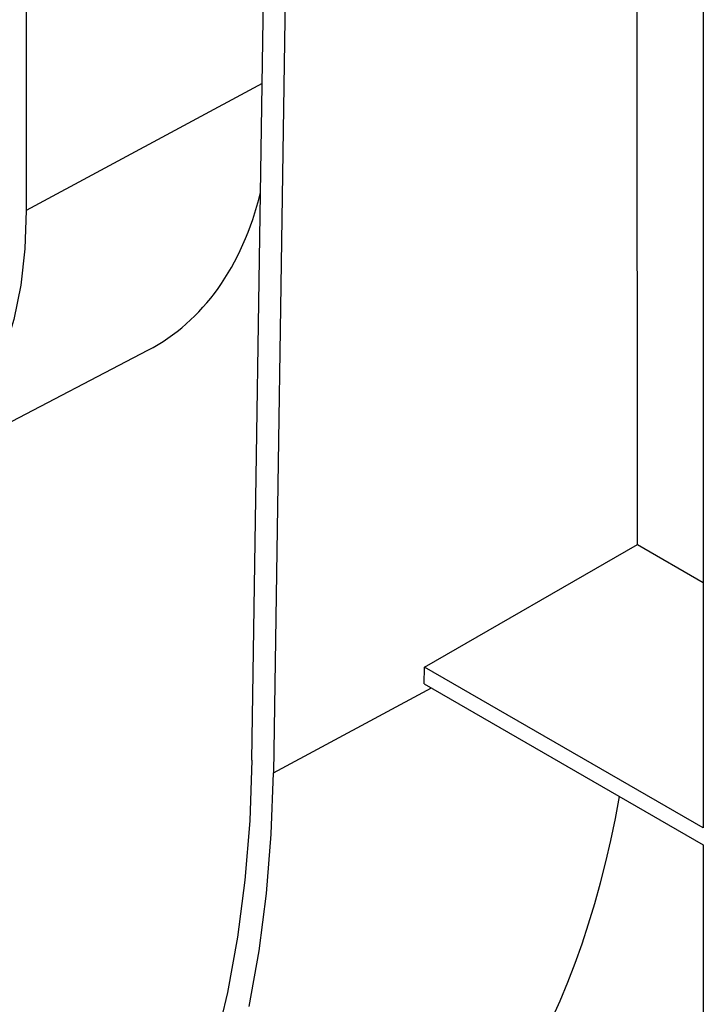
# Model space of a CAD drawing. Units: millimetres. Extents: x -409 to 5393, y -31 to 3696.
# Drawn here: x 3349 to 3482, y 1011 to 1203 of the extents above; entities that cross this region are included whole.
import ezdxf

# ---------------------------------------------------------------- set-up
doc = ezdxf.new("R2010")
doc.units = ezdxf.units.MM
doc.header["$LTSCALE"] = 10

msp = doc.modelspace()

# ---------------------------------------------------------------- linework, layer by layer
at = {"color": 7, "linetype": 'Continuous', "lineweight": 30}
for p, q in [((3350.15, 1315.718), (3350.15, 1165.475)), ((3393.98, 1058.664), (3397.574, 1294.5)), ((3401.749, 1292.006), (3398.155, 1056.17)), ((3468.849, 1100.569), (3468.769, 1247.241)), ((3481.633, 1239.815), (3481.633, 1045.477)), ((3325.371, 1113.05), (3373.773, 1138.297)), ((3427.5, 1076.727), (3468.849, 1100.569)), ((3468.849, 1100.569), (3481.633, 1093.189)), ((3427.451, 1073.489), (3427.5, 1076.727)), ((3481.633, 1045.477), (3427.5, 1076.727)), ((3427.451, 1073.489), (3481.633, 1042.211)), ((3481.633, 1042.211), (3481.633, 666.602))]:
    msp.add_line(p, q, dxfattribs=at)
at = {"color": 8, "linetype": 'Continuous', "lineweight": 30}
for p, q in [((3395.984, 1190.149), (3350.15, 1165.475)), ((3398.155, 1056.17), (3428.857, 1072.677))]:
    msp.add_line(p, q, dxfattribs=at)
at = {"color": 7, "linetype": 'Continuous', "lineweight": 30, "flags": 128}
for points in [[(3350.15, 1165.475), (3349.877, 1158.025), (3349.062, 1150.941), (3347.709, 1144.271), (3345.828, 1138.06), (3343.431, 1132.351), (3340.535, 1127.183), (3337.161, 1122.591), (3333.329, 1118.606), (3329.068, 1115.256), (3324.406, 1112.564), (3319.375, 1110.548), (3314.01, 1109.222), (3308.346, 1108.594), (3302.423, 1108.67), (3296.281, 1109.448), (3289.962, 1110.923), (3283.509, 1113.086), (3276.967, 1115.921), (3270.379, 1119.409)], [(3393.98, 1058.664), (3393.544, 1046.844), (3392.601, 1035.356), (3391.153, 1024.226), (3389.205, 1013.481), (3386.76, 1003.145)], [(3393.421, 1010.76), (3395.351, 1021.57), (3396.785, 1032.758), (3397.721, 1044.301), (3398.155, 1056.17)]]:
    msp.add_lwpolyline(points, dxfattribs=at)
at = {"color": 7, "linetype": 'Continuous', "lineweight": 30}
for centre, major_axis, start_param, end_param in [((3316.615, 1238.16), (-59.022, 98.82), 3.1088872, 3.6602071), ((3248.112, 1227.787), (-154.563, 258.783), 1.6068599, 2.9066584), ((3246.702, 1226.667), (-161.084, 269.7), 3.1088872, 3.7236361)]:
    msp.add_ellipse(centre, major_axis=major_axis, ratio=0.56722, start_param=start_param, end_param=end_param, dxfattribs=at)
msp.add_open_spline([(3111.317, 1127.254), (3112.043, 1126.126), (3115.674, 1120.484), (3123.445, 1108.963), (3135.02, 1093.069), (3148.274, 1076.419), (3160.882, 1061.919), (3172.64, 1049.427), (3181.618, 1040.523), (3190.712, 1031.97), (3199.921, 1023.772), (3211.116, 1014.538), (3224.457, 1004.379), (3239.986, 993.813), (3257.632, 983.492), (3275.202, 974.876), (3289.618, 969.209), (3300.909, 965.626), (3312.005, 962.661), (3325.627, 960.089), (3341.427, 958.827), (3354.022, 959.353), (3363.243, 960.553), (3367.452, 961.468), (3369.32, 961.874)], degree=3, knots=[0, 0, 0, 0, 0.0102391, 0.0512098, 0.1062228, 0.1613103, 0.2163237, 0.2572945, 0.2982651, 0.3187448, 0.3597156, 0.4007475, 0.4417794, 0.5049729, 0.5683923, 0.6318118, 0.6950054, 0.7260791, 0.7571528, 0.8195556, 0.8819581, 0.9441457, 0.9752193, 1, 1, 1, 1], dxfattribs=at)

doc.saveas('drawing.dxf')
